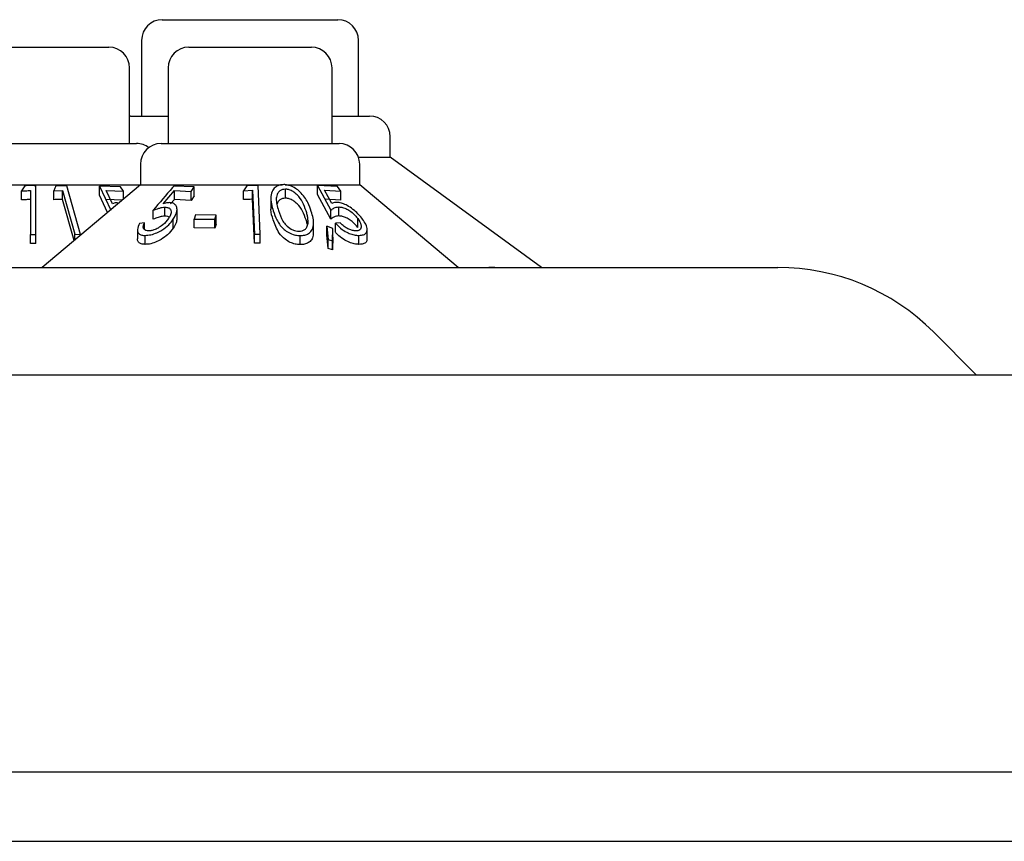
# Model space of a CAD drawing. Units: millimetres. Extents: x 105 to 4150, y 50 to 2920.
# Drawn here: x 771 to 807, y 2709 to 2739 of the extents above; entities that cross this region are included whole.
import ezdxf

# ---------------------------------------------------------------- set-up
doc = ezdxf.new("R2010")
doc.units = ezdxf.units.MM
doc.header["$LTSCALE"] = 10

msp = doc.modelspace()

# ---------------------------------------------------------------- linework, layer by layer
at = {"color": 7, "linetype": 'Continuous', "lineweight": 25}
for p, q in [((775.917, 2738.744), (782.303, 2738.744)), ((775.167, 2737.994), (775.167, 2735.244)), ((783.053, 2735.244), (783.053, 2737.994)), ((768.241, 2737.744), (773.979, 2737.744)), ((776.881, 2737.744), (781.339, 2737.744)), ((774.729, 2734.244), (774.729, 2736.994)), ((776.131, 2736.994), (776.131, 2734.244)), ((782.089, 2734.244), (782.089, 2736.994)), ((774.766, 2735.244), (774.729, 2735.243)), ((774.766, 2735.244), (776.131, 2735.244)), ((782.089, 2735.244), (783.455, 2735.244)), ((784.205, 2733.744), (784.205, 2734.494)), ((767.235, 2734.244), (774.985, 2734.244)), ((775.875, 2734.244), (782.345, 2734.244)), ((783.052, 2733.744), (784.205, 2733.744)), ((789.71, 2729.744), (784.205, 2733.744)), ((775.125, 2733.494), (775.125, 2732.744)), ((783.095, 2732.744), (783.095, 2733.494)), ((768.387, 2732.744), (775.125, 2732.744)), ((770.924, 2732.713), (770.8, 2732.526)), ((771.316, 2730.937), (771.316, 2732.712)), ((775.125, 2732.744), (771.55, 2729.744)), ((772.451, 2732.712), (772.049, 2732.708)), ((772.947, 2730.946), (772.451, 2732.712)), ((773.639, 2732.701), (774.046, 2731.819)), ((774.398, 2732.676), (773.639, 2732.701)), ((773.639, 2732.374), (773.639, 2732.701)), ((774.507, 2732.509), (774.398, 2732.676)), ((775.125, 2732.744), (780.283, 2732.744)), ((777.083, 2732.674), (776.34, 2732.702)), ((776.968, 2732.508), (777.083, 2732.674)), ((777.083, 2732.347), (777.083, 2732.674)), ((778.993, 2732.712), (778.874, 2732.532)), ((779.407, 2732.717), (778.993, 2732.712)), ((779.477, 2730.95), (779.407, 2732.717)), ((780.385, 2732.744), (783.095, 2732.744)), ((781.565, 2732.717), (782.049, 2731.828)), ((782.291, 2732.686), (781.565, 2732.717)), ((781.565, 2732.391), (781.565, 2732.717)), ((782.414, 2732.519), (782.291, 2732.686)), ((786.67, 2729.744), (783.095, 2732.744)), ((770.8, 2732.2), (770.8, 2732.526)), ((771.126, 2732.534), (771.126, 2730.94)), ((771.975, 2732.529), (772.297, 2732.541)), ((771.975, 2732.203), (771.975, 2732.529)), ((772.297, 2732.214), (772.297, 2732.541)), ((772.297, 2732.541), (772.743, 2730.947)), ((773.931, 2731.742), (773.639, 2732.374)), ((773.882, 2732.539), (774.507, 2732.509)), ((774.108, 2732.057), (773.882, 2732.539)), ((774.507, 2732.226), (774.507, 2732.509)), ((775.946, 2732.059), (776.357, 2732.541)), ((776.357, 2732.541), (776.968, 2732.508)), ((776.357, 2732.214), (776.357, 2732.541)), ((776.968, 2732.181), (776.968, 2732.508)), ((777.083, 2732.347), (776.968, 2732.181)), ((778.874, 2732.532), (779.204, 2732.546)), ((778.874, 2732.206), (778.874, 2732.532)), ((779.204, 2732.219), (779.204, 2732.546)), ((779.204, 2732.546), (779.268, 2730.951)), ((779.863, 2732.26), (779.863, 2731.931)), ((780.399, 2732.259), (780.399, 2732.585)), ((782.049, 2731.501), (781.565, 2732.391)), ((781.817, 2732.555), (782.414, 2732.519)), ((782.084, 2732.069), (781.817, 2732.555)), ((782.414, 2732.193), (782.414, 2732.519)), ((772.715, 2730.722), (772.297, 2732.214)), ((774.459, 2732.185), (773.882, 2732.213)), ((776.017, 2731.605), (776.017, 2731.932)), ((776.357, 2732.214), (776.221, 2732.055)), ((776.968, 2732.181), (776.357, 2732.214)), ((779.268, 2730.625), (779.204, 2732.219)), ((782.414, 2732.193), (781.817, 2732.228)), ((782.338, 2731.614), (782.338, 2731.94)), ((775.586, 2731.493), (775.586, 2731.82)), ((776.455, 2731.518), (776.455, 2731.843)), ((777.127, 2731.649), (777.075, 2731.503)), ((777.878, 2731.641), (777.127, 2731.649)), ((777.826, 2731.495), (777.878, 2731.641)), ((777.878, 2731.314), (777.878, 2731.641)), ((782.049, 2731.501), (782.049, 2731.828)), ((783.025, 2731.194), (783.025, 2731.52)), ((775.271, 2731.362), (775.095, 2731.344)), ((775.271, 2731.12), (775.271, 2731.362)), ((776.317, 2731.166), (776.317, 2731.492)), ((777.075, 2731.503), (777.826, 2731.495)), ((777.075, 2731.177), (777.075, 2731.503)), ((777.826, 2731.169), (777.075, 2731.177)), ((777.826, 2731.169), (777.826, 2731.495)), ((777.878, 2731.314), (777.826, 2731.169)), ((781.42, 2731.027), (781.42, 2731.351)), ((781.907, 2731.244), (781.952, 2730.762)), ((782.119, 2731.164), (781.907, 2731.244)), ((781.907, 2730.917), (781.907, 2731.244)), ((782.105, 2730.714), (782.119, 2731.164)), ((782.119, 2730.838), (782.119, 2731.164)), ((782.385, 2731.365), (782.213, 2731.348)), ((782.213, 2731.021), (782.213, 2731.348)), ((771.126, 2730.94), (771.316, 2730.937)), ((771.126, 2730.613), (771.126, 2730.94)), ((771.316, 2730.611), (771.316, 2730.937)), ((772.743, 2730.746), (772.743, 2730.947)), ((772.743, 2730.947), (772.947, 2730.946)), ((772.947, 2730.916), (772.947, 2730.946)), ((775.018, 2731.11), (775.018, 2730.785)), ((775.298, 2730.582), (775.298, 2730.908)), ((779.268, 2730.625), (779.268, 2730.951)), ((779.268, 2730.951), (779.477, 2730.95)), ((779.477, 2730.624), (779.477, 2730.95)), ((780.929, 2730.573), (780.929, 2730.9)), ((781.952, 2730.435), (781.907, 2730.917)), ((782.119, 2730.838), (782.105, 2730.388)), ((783.068, 2730.581), (783.068, 2730.907)), ((783.366, 2730.787), (783.366, 2731.109)), ((771.316, 2730.611), (771.126, 2730.613)), ((779.477, 2730.624), (779.268, 2730.625)), ((781.952, 2730.762), (782.105, 2730.714)), ((781.952, 2730.435), (781.952, 2730.762)), ((782.105, 2730.388), (782.105, 2730.714)), ((782.105, 2730.388), (781.952, 2730.435)), ((594.61, 2729.744), (787.61, 2729.744)), ((787.61, 2729.744), (798.296, 2729.744)), ((805.51, 2725.844), (803.953, 2727.401)), ((543.11, 2725.844), (1339.11, 2725.844)), ((1326.529, 2711.404), (555.692, 2711.404)), ((570.6, 2708.894), (807.55, 2708.894))]:
    msp.add_line(p, q, dxfattribs=at)
for centre, radius, start, end in [((775.917, 2737.994), 0.75, 90, 180), ((782.303, 2737.994), 0.75, 0, 90), ((773.979, 2736.994), 0.75, 0, 90), ((776.881, 2736.994), 0.75, 90, 180), ((781.339, 2736.994), 0.75, 0, 90), ((783.455, 2734.494), 0.75, 0, 90), ((774.985, 2733.494), 0.75, 53.5813, 90), ((775.875, 2733.494), 0.75, 90, 180), ((782.345, 2733.494), 0.75, 0, 90), ((798.296, 2721.744), 8, 45, 90)]:
    msp.add_arc(centre, radius, start, end, dxfattribs=at)
for points, knots in [([(771.316, 2732.712), (771.251, 2732.714), (771.12, 2732.717), (770.99, 2732.714), (770.924, 2732.713)], [0, 0, 0, 0, 0.497197, 1, 1, 1, 1]), ([(772.049, 2732.708), (772.041, 2732.688), (772.016, 2732.629), (771.992, 2732.569), (771.975, 2732.529)], [0, 0, 0, 0, 0.335095, 1, 1, 1, 1]), ([(776.34, 2732.702), (776.324, 2732.682), (776.072, 2732.388), (775.821, 2732.094), (775.586, 2731.82)], [0, 0, 0, 0, 0.065513, 1, 1, 1, 1]), ([(780.339, 2732.753), (780.285, 2732.75), (780.176, 2732.743), (780.034, 2732.67), (779.906, 2732.532), (779.828, 2732.229), (779.903, 2731.97), (779.954, 2731.795)], [0, 0, 0, 0, 0.0961705, 0.1925346, 0.3262418, 0.5454626, 1, 1, 1, 1]), ([(781.337, 2731.778), (781.299, 2731.884), (781.214, 2732.124), (781.017, 2732.418), (780.767, 2732.622), (780.585, 2732.714), (780.434, 2732.75), (780.359, 2732.753), (780.339, 2732.753)], [0, 0, 0, 0, 0.277461, 0.623578, 0.746908, 0.871209, 0.966252, 1, 1, 1, 1]), ([(770.8, 2732.526), (770.85, 2732.528), (770.959, 2732.533), (771.068, 2732.533), (771.126, 2732.534)], [0, 0, 0, 0, 0.464874, 1, 1, 1, 1]), ([(780.399, 2732.585), (780.36, 2732.582), (780.281, 2732.576), (780.18, 2732.52), (780.089, 2732.416), (780.036, 2732.17), (780.101, 2731.957), (780.146, 2731.808)], [0, 0, 0, 0, 0.08798, 0.176266, 0.306196, 0.510927, 1, 1, 1, 1]), ([(780.399, 2732.259), (780.36, 2732.256), (780.281, 2732.25), (780.182, 2732.193), (780.114, 2732.128), (780.103, 2732.075), (780.1, 2732.059)], [0, 0, 0, 0, 0.244799, 0.490466, 0.852009, 1, 1, 1, 1]), ([(781.148, 2731.795), (781.109, 2731.903), (781.038, 2732.101), (780.879, 2732.336), (780.711, 2732.481), (780.581, 2732.551), (780.471, 2732.582), (780.415, 2732.584), (780.399, 2732.585)], [0, 0, 0, 0, 0.352485, 0.649943, 0.764822, 0.880375, 0.965581, 1, 1, 1, 1]), ([(781.148, 2731.469), (781.109, 2731.576), (781.038, 2731.775), (780.879, 2732.01), (780.711, 2732.155), (780.581, 2732.224), (780.471, 2732.255), (780.415, 2732.258), (780.399, 2732.259)], [0, 0, 0, 0, 0.3524879, 0.6499484, 0.764804, 0.8803768, 0.9655832, 1, 1, 1, 1]), ([(771.126, 2732.207), (771.072, 2732.207), (770.963, 2732.207), (770.855, 2732.202), (770.8, 2732.2)], [0, 0, 0, 0, 0.4944, 1, 1, 1, 1]), ([(772.297, 2732.214), (772.224, 2732.213), (772.116, 2732.211), (772.009, 2732.205), (771.975, 2732.203)], [0, 0, 0, 0, 0.681066, 1, 1, 1, 1]), ([(774.293, 2732.094), (774.276, 2732.093), (774.233, 2732.092), (774.17, 2732.08), (774.129, 2732.065), (774.108, 2732.057)], [0, 0, 0, 0, 0.24724, 0.619998, 1, 1, 1, 1]), ([(775.586, 2731.82), (775.657, 2731.847), (775.765, 2731.888), (775.911, 2731.924), (775.982, 2731.929), (776.017, 2731.932)], [0, 0, 0, 0, 0.486845, 0.739837, 1, 1, 1, 1]), ([(776.169, 2732.097), (776.152, 2732.096), (776.108, 2732.095), (776.033, 2732.082), (775.975, 2732.067), (775.946, 2732.059)], [0, 0, 0, 0, 0.24717, 0.619947, 1, 1, 1, 1]), ([(776.017, 2731.932), (776.059, 2731.929), (776.144, 2731.923), (776.225, 2731.86), (776.252, 2731.757), (776.222, 2731.636), (776.168, 2731.552), (776.146, 2731.517)], [0, 0, 0, 0, 0.179333, 0.360673, 0.56075, 0.817677, 1, 1, 1, 1]), ([(776.317, 2731.492), (776.377, 2731.598), (776.47, 2731.762), (776.449, 2731.947), (776.376, 2732.051), (776.271, 2732.093), (776.193, 2732.096), (776.169, 2732.097)], [0, 0, 0, 0, 0.3915712, 0.6026655, 0.7655991, 0.9298464, 1, 1, 1, 1]), ([(779.204, 2732.219), (779.173, 2732.219), (779.062, 2732.217), (778.952, 2732.211), (778.874, 2732.206)], [0, 0, 0, 0, 0.289055, 1, 1, 1, 1]), ([(779.954, 2731.469), (779.907, 2731.596), (779.851, 2731.752), (779.873, 2731.904), (779.877, 2731.931)], [0, 0, 0, 0, 0.818524, 1, 1, 1, 1]), ([(782.049, 2731.828), (782.087, 2731.855), (782.145, 2731.896), (782.243, 2731.933), (782.306, 2731.938), (782.338, 2731.94)], [0, 0, 0, 0, 0.48687, 0.739608, 1, 1, 1, 1]), ([(782.256, 2732.107), (782.24, 2732.106), (782.199, 2732.104), (782.141, 2732.092), (782.103, 2732.076), (782.084, 2732.069)], [0, 0, 0, 0, 0.247068, 0.619987, 1, 1, 1, 1]), ([(783.202, 2731.495), (783.112, 2731.603), (782.974, 2731.77), (782.71, 2731.958), (782.519, 2732.056), (782.367, 2732.101), (782.288, 2732.105), (782.256, 2732.107)], [0, 0, 0, 0, 0.397384, 0.606732, 0.769733, 0.907586, 1, 1, 1, 1]), ([(782.338, 2731.94), (782.383, 2731.937), (782.474, 2731.931), (782.631, 2731.868), (782.792, 2731.766), (782.929, 2731.643), (782.996, 2731.557), (783.025, 2731.52)], [0, 0, 0, 0, 0.1782889, 0.3581393, 0.5549949, 0.8079628, 1, 1, 1, 1]), ([(776.017, 2731.605), (775.984, 2731.603), (775.906, 2731.597), (775.759, 2731.559), (775.648, 2731.517), (775.586, 2731.493)], [0, 0, 0, 0, 0.243369, 0.572377, 1, 1, 1, 1]), ([(776.174, 2731.564), (776.17, 2731.568), (776.15, 2731.594), (776.087, 2731.603), (776.032, 2731.605), (776.017, 2731.605)], [0, 0, 0, 0, 0.114077, 0.759397, 1, 1, 1, 1]), ([(779.954, 2731.795), (779.991, 2731.687), (780.067, 2731.469), (780.242, 2731.208), (780.461, 2731.03), (780.649, 2730.941), (780.815, 2730.904), (780.9, 2730.901), (780.929, 2730.9)], [0, 0, 0, 0, 0.29028, 0.582824, 0.715815, 0.850081, 0.948124, 1, 1, 1, 1]), ([(780.146, 2731.808), (780.189, 2731.681), (780.25, 2731.499), (780.414, 2731.272), (780.563, 2731.152), (780.715, 2731.086), (780.815, 2731.062), (780.869, 2731.06), (780.885, 2731.059)], [0, 0, 0, 0, 0.421156, 0.602082, 0.78512, 0.883362, 0.963558, 1, 1, 1, 1]), ([(780.929, 2730.9), (780.988, 2730.903), (781.106, 2730.91), (781.252, 2730.975), (781.377, 2731.098), (781.454, 2731.367), (781.384, 2731.612), (781.337, 2731.778)], [0, 0, 0, 0, 0.10603, 0.21246, 0.345481, 0.557857, 1, 1, 1, 1]), ([(781.217, 2731.35), (781.217, 2731.407), (781.219, 2731.508), (781.189, 2731.657), (781.162, 2731.749), (781.148, 2731.795)], [0, 0, 0, 0, 0.389489, 0.6940636, 1, 1, 1, 1]), ([(782.338, 2731.614), (782.308, 2731.612), (782.238, 2731.607), (782.141, 2731.567), (782.082, 2731.525), (782.049, 2731.501)], [0, 0, 0, 0, 0.2431364, 0.5728997, 1, 1, 1, 1]), ([(783.025, 2731.194), (782.962, 2731.269), (782.869, 2731.382), (782.685, 2731.511), (782.543, 2731.58), (782.425, 2731.611), (782.362, 2731.613), (782.338, 2731.614)], [0, 0, 0, 0, 0.382199, 0.576441, 0.740332, 0.904487, 1, 1, 1, 1]), ([(783.025, 2731.52), (783.074, 2731.442), (783.154, 2731.316), (783.152, 2731.182), (783.108, 2731.108), (783.037, 2731.077), (782.981, 2731.074), (782.959, 2731.072)], [0, 0, 0, 0, 0.376117, 0.604973, 0.772759, 0.908616, 1, 1, 1, 1]), ([(775.095, 2731.344), (775.059, 2731.266), (775, 2731.139), (775.032, 2731.007), (775.109, 2730.934), (775.209, 2730.909), (775.278, 2730.908), (775.298, 2730.908)], [0, 0, 0, 0, 0.356382, 0.576555, 0.753346, 0.930887, 1, 1, 1, 1]), ([(775.42, 2731.072), (775.384, 2731.075), (775.313, 2731.081), (775.245, 2731.13), (775.215, 2731.208), (775.239, 2731.293), (775.265, 2731.348), (775.271, 2731.362)], [0, 0, 0, 0, 0.2003497, 0.4006996, 0.627346, 0.9042941, 1, 1, 1, 1]), ([(775.298, 2730.908), (775.365, 2730.912), (775.5, 2730.921), (775.72, 2730.997), (775.947, 2731.121), (776.16, 2731.289), (776.266, 2731.426), (776.317, 2731.492)], [0, 0, 0, 0, 0.176254, 0.35438, 0.511529, 0.76624, 1, 1, 1, 1]), ([(776.317, 2731.166), (776.254, 2731.086), (776.14, 2730.943), (775.907, 2730.768), (775.674, 2730.65), (775.464, 2730.59), (775.347, 2730.584), (775.298, 2730.582)], [0, 0, 0, 0, 0.281994, 0.5099, 0.688406, 0.868, 1, 1, 1, 1]), ([(776.146, 2731.517), (776.084, 2731.438), (775.985, 2731.314), (775.781, 2731.18), (775.628, 2731.109), (775.507, 2731.076), (775.446, 2731.073), (775.42, 2731.072)], [0, 0, 0, 0, 0.381172, 0.60295, 0.771388, 0.906381, 1, 1, 1, 1]), ([(776.446, 2731.518), (776.444, 2731.466), (776.437, 2731.352), (776.359, 2731.231), (776.317, 2731.166)], [0, 0, 0, 0, 0.460005, 1, 1, 1, 1]), ([(780.929, 2730.573), (780.868, 2730.578), (780.745, 2730.586), (780.551, 2730.656), (780.34, 2730.787), (780.096, 2731.063), (780.01, 2731.307), (779.954, 2731.469)], [0, 0, 0, 0, 0.106228, 0.212889, 0.347789, 0.569511, 1, 1, 1, 1]), ([(780.885, 2731.059), (780.926, 2731.062), (781.009, 2731.068), (781.111, 2731.12), (781.196, 2731.212), (781.209, 2731.299), (781.217, 2731.35)], [0, 0, 0, 0, 0.187793, 0.376613, 0.635994, 1, 1, 1, 1]), ([(781.197, 2731.277), (781.194, 2731.295), (781.183, 2731.359), (781.163, 2731.423), (781.148, 2731.469)], [0, 0, 0, 0, 0.280561, 1, 1, 1, 1]), ([(782.213, 2731.348), (782.294, 2731.266), (782.422, 2731.137), (782.66, 2731.003), (782.849, 2730.931), (782.983, 2730.908), (783.051, 2730.907), (783.068, 2730.907)], [0, 0, 0, 0, 0.366845, 0.586225, 0.76175, 0.937859, 1, 1, 1, 1]), ([(782.959, 2731.072), (782.918, 2731.076), (782.837, 2731.082), (782.696, 2731.132), (782.548, 2731.212), (782.449, 2731.298), (782.397, 2731.353), (782.385, 2731.365)], [0, 0, 0, 0, 0.2032093, 0.4070943, 0.6264849, 0.9146878, 1, 1, 1, 1]), ([(783.068, 2730.907), (783.129, 2730.912), (783.25, 2730.921), (783.347, 2730.998), (783.379, 2731.127), (783.334, 2731.296), (783.243, 2731.433), (783.202, 2731.495)], [0, 0, 0, 0, 0.179313, 0.360414, 0.516155, 0.782113, 1, 1, 1, 1]), ([(781.408, 2731.027), (781.407, 2730.954), (781.405, 2730.831), (781.308, 2730.691), (781.179, 2730.61), (781.045, 2730.576), (780.96, 2730.574), (780.929, 2730.573)], [0, 0, 0, 0, 0.328437, 0.558179, 0.751617, 0.910939, 1, 1, 1, 1]), ([(783.068, 2730.581), (783.013, 2730.584), (782.902, 2730.59), (782.7, 2730.657), (782.484, 2730.774), (782.32, 2730.905), (782.238, 2730.994), (782.213, 2731.021)], [0, 0, 0, 0, 0.186127, 0.373849, 0.596314, 0.876879, 1, 1, 1, 1]), ([(775.298, 2730.582), (775.246, 2730.584), (775.143, 2730.59), (775.049, 2730.658), (775.009, 2730.727), (775.021, 2730.778), (775.022, 2730.785)], [0, 0, 0, 0, 0.297936, 0.598629, 0.949878, 1, 1, 1, 1]), ([(783.357, 2730.787), (783.36, 2730.769), (783.367, 2730.71), (783.313, 2730.637), (783.205, 2730.588), (783.108, 2730.583), (783.068, 2730.581)], [0, 0, 0, 0, 0.13795, 0.456034, 0.776057, 1, 1, 1, 1]), ([(788.01, 2729.744), (788.01, 2729.744), (788.01, 2729.744), (787.898, 2729.744), (787.785, 2729.744)], [0, 0, 0, 0, 0.000103, 1, 1, 1, 1])]:
    msp.add_open_spline(points, degree=3, knots=knots, dxfattribs=at)

doc.saveas('drawing.dxf')
